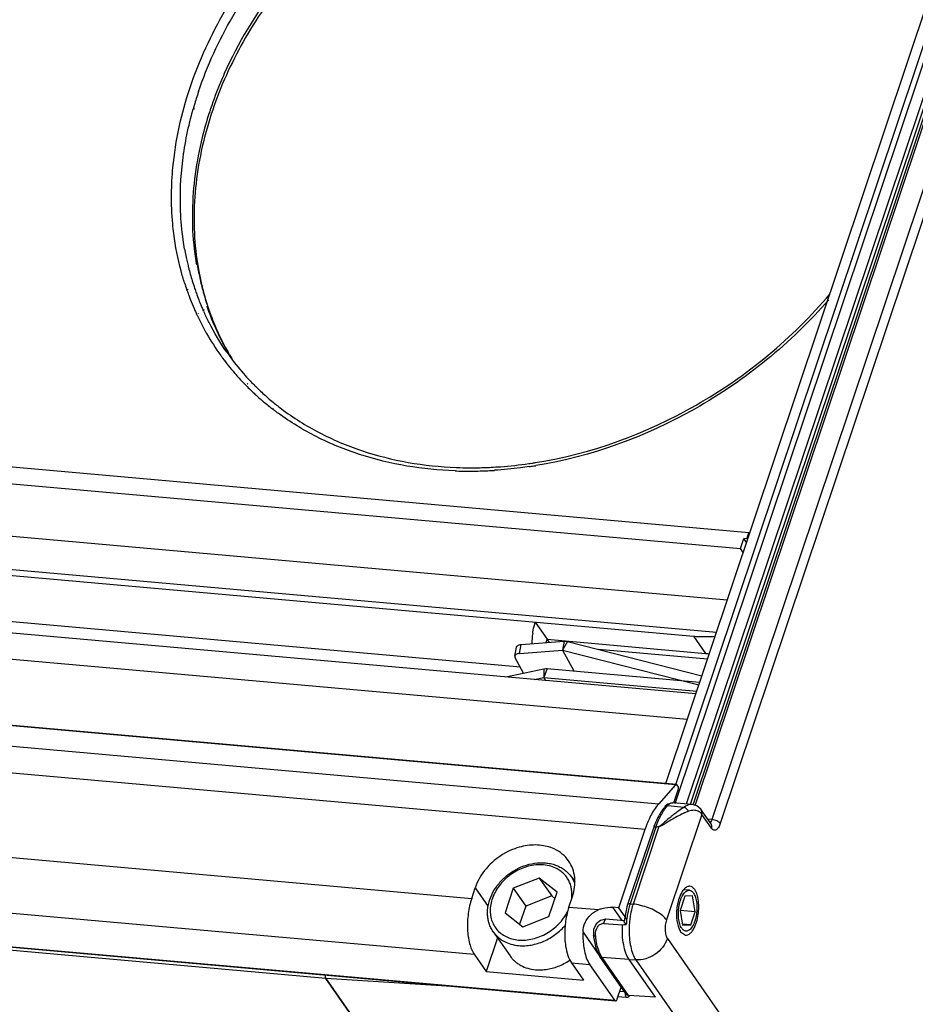
# Model space of a CAD drawing. Units: inches. Extents: x 0 to 160, y 0 to 100.
# Drawn here: x 132 to 134, y 38 to 41 of the extents above; entities that cross this region are included whole.
import ezdxf

# ---------------------------------------------------------------- set-up
doc = ezdxf.new("R2010")
doc.units = ezdxf.units.IN
doc.header["$MEASUREMENT"] = 0
doc.layers.add('02___PRT_ALL_AXES', color=7, linetype='Continuous')

msp = doc.modelspace()

# ---------------------------------------------------------------- linework, layer by layer
at = {"linetype": 'Continuous'}
for p, q in [((133.6285, 38.7979), (135.0628, 43.0775)), ((133.6343, 38.7959), (135.07, 43.0797)), ((135.1305, 43.0748), (133.683, 38.7557)), ((135.1546, 43.0633), (133.7071, 38.7443)), ((133.5768, 38.8022), (134.9975, 43.0411)), ((133.5784, 38.8568), (134.983, 43.0477)), ((133.5495, 38.8596), (134.9424, 43.0155)), ((133.6099, 38.8006), (135.0209, 43.0107)), ((133.6209, 38.8004), (135.0305, 43.0062)), ((133.7896, 39.5827), (117.2289, 41.0565)), ((117.2135, 41.0104), (133.7654, 39.5374)), ((117.2164, 40.8588), (133.7271, 39.3895)), ((132.1863, 40.8046), (132.1869, 40.8067)), ((132.1905, 40.8044), (132.191, 40.8066)), ((132.2335, 40.7964), (132.2328, 40.7944)), ((132.2341, 40.7964), (132.2336, 40.7943)), ((117.2815, 40.7568), (133.6958, 39.2961)), ((117.6213, 40.7092), (133.6293, 39.2846)), ((133.6361, 39.118), (117.1604, 40.5842)), ((133.1302, 39.1953), (118.0834, 40.5343)), ((133.6113, 39.0439), (117.0622, 40.5167)), ((133.5778, 38.8554), (116.5703, 40.3689)), ((133.5806, 38.8568), (116.5732, 40.3704)), ((132.1984, 40.3551), (132.1949, 40.3603)), ((116.5078, 40.316), (133.5293, 38.8013)), ((132.1684, 40.2823), (132.1678, 40.2842)), ((132.1712, 40.2836), (132.1707, 40.2856)), ((132.2118, 40.2942), (132.212, 40.2932)), ((132.2138, 40.295), (132.2141, 40.294)), ((116.4688, 40.2431), (133.4902, 38.7283)), ((132.2015, 40.2139), (132.2005, 40.2157)), ((132.2164, 40.2219), (132.2154, 40.2242)), ((132.2193, 40.2235), (132.2181, 40.2256)), ((132.2292, 40.2316), (132.2259, 40.2363)), ((132.1972, 40.2116), (132.1963, 40.2135)), ((132.2852, 40.1069), (132.2861, 40.1053)), ((132.286, 40.1073), (132.2867, 40.1057)), ((132.339, 40.0076), (132.3374, 40.0092)), ((132.3438, 40.0118), (132.3423, 40.0134)), ((132.4168, 39.9388), (132.4149, 39.9403)), ((132.4179, 39.9399), (132.4158, 39.9412)), ((116.5703, 39.7322), (133.4024, 38.2343)), ((116.5727, 39.7306), (133.4048, 38.2327)), ((133.7654, 39.5374), (133.775, 39.566)), ((133.7825, 39.5547), (133.775, 39.566)), ((133.7838, 39.5652), (133.775, 39.566)), ((133.7838, 39.5652), (133.7896, 39.5827)), ((133.7729, 39.526), (133.7654, 39.5374)), ((133.1734, 39.3252), (133.208, 39.2755)), ((133.6293, 39.2846), (133.6639, 39.235)), ((133.1146, 39.2269), (133.119, 39.2526)), ((133.1279, 39.2349), (133.1323, 39.2605)), ((133.1323, 39.2605), (133.2565, 39.2698)), ((133.2048, 39.266), (133.208, 39.2755)), ((133.2142, 39.2667), (133.208, 39.2755)), ((133.208, 39.2755), (133.6639, 39.235)), ((133.2565, 39.2698), (133.2521, 39.2441)), ((133.2663, 39.269), (133.2521, 39.2441)), ((133.2663, 39.269), (133.6537, 39.1703)), ((133.1397, 39.1779), (133.1155, 39.2222)), ((133.1279, 39.2349), (133.2521, 39.2441)), ((133.2521, 39.2441), (133.2847, 39.1842)), ((133.2521, 39.2441), (133.6448, 39.144)), ((133.6697, 39.2184), (133.3553, 39.2464)), ((133.0882, 39.1668), (133.1977, 39.1903)), ((133.1702, 39.1595), (133.1979, 39.1654)), ((133.1977, 39.1903), (133.1979, 39.1654)), ((133.2079, 39.191), (133.1979, 39.1654)), ((133.1979, 39.1654), (133.2028, 39.1566)), ((133.1979, 39.1654), (133.6389, 39.1262)), ((133.2079, 39.191), (133.6475, 39.1519)), ((133.5778, 38.8554), (133.5293, 38.8013)), ((133.585, 38.8522), (133.583, 38.8552)), ((133.5728, 38.8035), (133.5855, 38.8415)), ((133.5554, 38.7965), (133.6027, 38.7915)), ((133.6262, 38.7987), (133.5705, 38.8043)), ((133.5705, 38.8043), (133.5705, 38.8043)), ((133.639, 38.7951), (133.626, 38.7987)), ((133.6509, 38.7855), (133.639, 38.7951)), ((133.5483, 38.794), (133.5483, 38.794)), ((133.6539, 38.7705), (133.5518, 38.466)), ((133.6523, 38.7836), (133.651, 38.7854)), ((133.6681, 38.7609), (133.6523, 38.7836)), ((133.6819, 38.7303), (133.6539, 38.7705)), ((133.6805, 38.7431), (133.6681, 38.7609)), ((133.683, 38.7557), (133.6707, 38.7571)), ((133.414, 38.501), (133.4902, 38.7283)), ((133.5139, 38.7312), (133.4398, 38.5102)), ((133.5212, 38.7335), (133.4471, 38.5124)), ((133.5301, 38.7351), (133.4552, 38.5118)), ((133.5139, 38.7312), (133.5139, 38.7312)), ((131.3592, 38.6734), (132.9898, 38.5283)), ((133.1847, 38.5868), (133.1097, 38.5573)), ((133.1847, 38.5868), (133.2206, 38.5352)), ((133.236, 38.546), (133.1847, 38.5868)), ((132.9898, 38.5283), (133, 38.5587)), ((133, 38.5587), (133.0374, 38.5052)), ((133.1097, 38.5573), (133.0862, 38.4869)), ((133.1097, 38.5573), (133.1457, 38.5057)), ((133.2124, 38.4757), (133.236, 38.546)), ((131.3667, 38.5123), (132.9973, 38.3671)), ((133.2206, 38.5352), (133.1457, 38.5057)), ((133.2299, 38.5279), (133.2206, 38.5352)), ((133.2704, 38.5033), (133.2806, 38.5338)), ((133.4398, 38.5103), (133.4398, 38.5102)), ((133.4471, 38.5124), (133.4552, 38.5118)), ((133.6048, 38.5351), (133.5908, 38.4935)), ((133.6266, 38.5357), (133.6048, 38.5351)), ((133.6347, 38.4893), (133.6266, 38.5357)), ((133.0862, 38.4869), (133.1375, 38.4461)), ((133.1457, 38.5057), (133.1282, 38.4535)), ((133.2704, 38.5033), (133.3562, 38.4957)), ((133.3965, 38.5025), (133.4231, 38.4644)), ((133.414, 38.501), (133.3965, 38.5025)), ((133.4371, 38.468), (133.414, 38.501)), ((133.5908, 38.4935), (133.5982, 38.4511)), ((133.6347, 38.4893), (133.5908, 38.4932)), ((133.622, 38.4516), (133.6347, 38.4893)), ((133.1375, 38.4461), (133.2124, 38.4757)), ((133.3712, 38.4559), (133.3978, 38.4539)), ((133.4309, 38.4638), (133.3772, 38.468)), ((133.3978, 38.4539), (133.425, 38.4519)), ((133.622, 38.4516), (133.5977, 38.4538)), ((133.311, 38.4306), (133.3596, 38.3609)), ((133.5925, 38.432), (133.6063, 38.4224)), ((133.5982, 38.4511), (133.622, 38.4516)), ((133.0643, 38.4143), (133.0319, 38.3175)), ((133.3408, 38.4216), (133.3408, 38.4216)), ((133.5543, 38.4123), (133.9736, 37.811)), ((132.9973, 38.3671), (133.0319, 38.3175)), ((133.2778, 38.3422), (133.3124, 38.2926)), ((133.2778, 38.3422), (133.3304, 38.3375)), ((133.4359, 38.2519), (133.3598, 38.361)), ((133.4424, 38.2484), (133.3663, 38.3576)), ((133.405, 38.3549), (133.3663, 38.3576)), ((133.4437, 38.3521), (133.405, 38.3549)), ((133.5198, 38.2429), (133.4437, 38.3521)), ((133.4437, 38.3521), (133.4633, 38.3507)), ((133.4633, 38.3507), (133.8826, 37.7494)), ((133.0319, 38.3175), (133.3124, 38.2926)), ((133.4024, 38.2343), (133.3304, 38.3375)), ((132.9477, 38.2733), (132.5691, 38.2973)), ((132.5691, 38.2973), (132.9082, 37.8109)), ((133.41, 38.2385), (133.4213, 38.2723)), ((133.431, 38.2589), (133.4171, 38.2598)), ((133.4024, 38.2343), (133.4048, 38.2327)), ((133.4358, 38.2425), (133.4103, 38.2441)), ((133.4359, 38.2519), (133.4362, 38.2515)), ((133.5198, 38.2429), (133.4424, 38.2484))]:
    msp.add_line(p, q, dxfattribs=at)
for points in [[(133.5705, 38.8043), (133.5553, 38.8003), (133.5483, 38.794)], [(133.4398, 38.5102), (133.4377, 38.5034), (133.4297, 38.4628)], [(133.3611, 38.4648), (133.3489, 38.4546), (133.3417, 38.4385), (133.3408, 38.4216)], [(133.3772, 38.468), (133.3754, 38.4681), (133.3611, 38.4648)], [(133.3408, 38.4219), (133.3413, 38.4174), (133.3484, 38.3844), (133.3598, 38.3611)]]:
    msp.add_lwpolyline(points, dxfattribs=at)
for centre, radius, start, end in [((133.2182, 40.5145), 1.0719, 161.4672, 163.6911), ((133.2043, 40.5186), 1.0574, 163.695, 164.1882), ((133.264, 40.4612), 1.0837, 161.4709, 161.9793), ((133.0644, 40.4957), 0.8804, 179.0647, 179.3921), ((132.9447, 40.5388), 0.795, 189.9748, 190.6907), ((132.9412, 40.5381), 0.7913, 190.6908, 191.2372), ((132.9336, 40.5365), 0.7835, 191.2344, 193.4931), ((133.0003, 40.4846), 0.8112, 187.1571, 188.8126), ((132.9919, 40.4834), 0.8028, 188.8156, 189.2119), ((132.9262, 40.5348), 0.776, 193.4961, 193.9369), ((132.9175, 40.5326), 0.767, 193.9321, 196.9348), ((132.9789, 40.4834), 0.7909, 189.3367, 192.4371), ((132.9846, 40.4822), 0.7954, 189.21, 190.8844), ((132.9726, 40.4799), 0.7832, 190.8843, 193.7115), ((132.8908, 40.5342), 0.765, 197.5389, 199.0727), ((132.9058, 40.5291), 0.7548, 196.9386, 198.6467), ((132.9612, 40.4795), 0.7728, 192.4382, 195.587), ((132.8839, 40.5318), 0.7577, 199.221, 200.3411), ((132.8991, 40.5268), 0.7477, 198.6477, 199.785), ((132.8931, 40.5247), 0.7413, 199.7844, 201.3613), ((132.9566, 40.476), 0.7667, 193.7968, 197.361), ((132.9482, 40.476), 0.7594, 195.5906, 197.8248), ((132.8792, 40.5301), 0.7527, 200.3413, 201.2986), ((132.8748, 40.5283), 0.748, 201.298, 203.5376), ((132.8884, 40.5228), 0.7363, 201.3623, 202.5776), ((132.9462, 40.4729), 0.7558, 197.3712, 197.6909), ((132.9422, 40.474), 0.753, 197.8272, 198.3673), ((132.9443, 40.4723), 0.7538, 197.6908, 198.2156), ((132.8716, 40.527), 0.7445, 203.5388, 204.457), ((132.8704, 40.5264), 0.7431, 204.4571, 204.9027), ((132.8862, 40.522), 0.734, 202.5778, 203.4857), ((132.8849, 40.5214), 0.7325, 203.4859, 203.9368), ((132.8839, 40.5209), 0.7314, 204.1306, 204.4084), ((132.9338, 40.4773), 0.7479, 198.8061, 199.2403), ((132.9401, 40.4733), 0.7509, 198.3674, 198.785), ((132.9377, 40.47), 0.7468, 198.6264, 200.3674), ((132.8695, 40.526), 0.7421, 205.0631, 205.3355), ((132.8663, 40.5244), 0.7386, 205.333, 209.3223), ((132.863, 40.5226), 0.7348, 209.3259, 209.7616), ((132.8601, 40.5209), 0.7315, 209.7594, 215.6752), ((132.9107, 40.4674), 0.7227, 206.9302, 210.0724), ((132.8626, 40.5081), 0.7065, 214.8868, 216.5536), ((132.9083, 40.466), 0.7199, 210.0739, 211.6897), ((132.9133, 40.4591), 0.7201, 209.4313, 210.1573), ((132.8572, 40.5189), 0.7279, 215.6814, 216.4338), ((132.8599, 40.521), 0.7314, 216.4382, 220.7511), ((132.9125, 40.4587), 0.7192, 210.1573, 210.8385), ((132.9123, 40.4586), 0.719, 210.8385, 211.3366), ((132.8629, 40.5235), 0.7353, 220.7483, 221.0594), ((132.8633, 40.5239), 0.7358, 221.0594, 221.3096), ((132.8642, 40.5247), 0.7371, 221.3098, 222.2597), ((132.8663, 40.5266), 0.7398, 222.2602, 223.8793), ((132.8762, 40.5195), 0.7243, 223.6143, 225.0451), ((132.8678, 40.528), 0.7419, 223.8787, 224.1279), ((132.8682, 40.5284), 0.7425, 224.1279, 224.3699), ((132.8699, 40.5301), 0.7449, 224.5406, 225.9386), ((132.8713, 40.5316), 0.7469, 225.9381, 226.186), ((132.8725, 40.5328), 0.7486, 226.1863, 227.2805), ((132.8775, 40.5208), 0.7261, 225.0446, 225.3006), ((132.88, 40.5234), 0.7297, 225.3031, 228.3267), ((132.875, 40.5355), 0.7523, 227.2809, 228.8626), ((132.8766, 40.5374), 0.7548, 228.8619, 229.1417), ((132.8773, 40.5381), 0.7558, 229.1417, 229.5303), ((132.8782, 40.5392), 0.7572, 229.5303, 230.0821), ((132.8825, 40.5261), 0.7334, 228.3248, 228.7644), ((132.8838, 40.5277), 0.7355, 228.7649, 230.2318), ((132.8892, 40.5342), 0.7439, 230.2356, 232.9507), ((132.8801, 40.5415), 0.7601, 230.0827, 231.4842), ((132.8827, 40.5448), 0.7644, 231.4839, 232.2674), ((132.8858, 40.5488), 0.7695, 232.4441, 233.1667), ((132.8882, 40.552), 0.7735, 233.1667, 233.8536), ((132.9816, 40.88), 1.1195, 267.9619, 270.2214), ((132.9881, 40.8556), 1.0853, 267.7261, 268.2759), ((132.9885, 40.8704), 1.1002, 268.2788, 270.1304), ((132.9816, 40.8967), 1.1362, 270.217, 270.6964), ((132.9885, 40.8849), 1.1147, 270.1275, 270.5395), ((132.9814, 40.9097), 1.1492, 270.698, 271.9447), ((132.9884, 40.8966), 1.1264, 270.5406, 271.5707), ((132.9881, 40.9074), 1.1372, 271.5696, 271.8878), ((132.9808, 40.9279), 1.1674, 271.944, 272.9638), ((132.9877, 40.9179), 1.1477, 271.8889, 272.9037), ((132.9803, 40.9381), 1.1776, 272.9627, 273.2391), ((132.98, 40.9437), 1.1833, 273.2393, 273.6853), ((132.9798, 41.0036), 1.2338, 278.1522, 278.5415), ((132.9721, 41.0185), 1.2585, 278.395, 278.9863), ((132.979, 41.0092), 1.2394, 278.5415, 279.0388), ((132.9713, 41.0239), 1.264, 278.986, 279.2502), ((133.3807, 39.2602), 0.2174, 171.2857, 179.2106), ((133.6955, 39.5905), 0.3569, 264.9172, 266.3016), ((133.6546, 38.7121), 0.1302, 139.623, 142.2096), ((133.8734, 38.3868), 0.487, 128.475, 129.2353), ((133.8568, 38.4077), 0.4604, 127.6133, 128.4746), ((133.8383, 38.4318), 0.4299, 125.6908, 127.6234), ((133.8125, 38.4681), 0.3854, 122.9691, 125.7165), ((133.7354, 38.483), 0.3199, 112.0368, 113.7363), ((133.6295, 38.7428), 0.0394, 89.0217, 99.4352), ((133.6416, 38.7783), 0.0117, 24.9829, 37.5781), ((133.6154, 38.7436), 0.0469, 34.9155, 37.6686), ((133.7881, 38.6286), 0.3141, 159.3566, 161.4849), ((133.2073, 38.5399), 0.0865, 23.2434, 34.856), ((133.6518, 38.4497), 0.2061, 162.4598, 163.7882), ((133.7256, 38.4837), 0.1447, 167.9227, 169.0609), ((133.3699, 38.4386), 0.0174, 85.7207, 99.4768), ((133.7038, 38.4341), 0.2688, 174.0173, 175.9971), ((133.6973, 38.4348), 0.2623, 172.1285, 174.0204), ((133.7164, 38.4352), 0.2725, 174.2166, 178.7236), ((133.7119, 38.4357), 0.2679, 171.0582, 174.2368), ((133.6248, 38.4544), 0.0393, 210.3111, 214.8074), ((133.1761, 38.495), 0.1744, 301.8214, 304.1149)]:
    msp.add_arc(centre, radius, start, end, dxfattribs=at)
msp.add_ellipse((132.5725, 38.3074), major_axis=(0.001, 0.0118), ratio=0.447544, start_param=-4.653719, end_param=-3.631857, dxfattribs=at)
for points, knots in [([(132.1774, 40.8667), (132.2035, 40.9446), (132.2747, 41.0982), (132.4263, 41.3058), (132.6177, 41.4866), (132.8393, 41.6316), (133.0803, 41.7336), (133.3288, 41.7875), (133.5727, 41.7904), (133.7284, 41.7567), (133.8006, 41.7311)], [0, 0, 0, 0, 0.122065, 0.249233, 0.379631, 0.510867, 0.640434, 0.766074, 0.88615, 1, 1, 1, 1]), ([(132.2019, 40.8552), (132.2271, 40.9304), (132.2954, 41.0786), (132.3908, 41.2107), (132.4449, 41.2731)], [0, 0, 0, 0, 0.489888, 1, 1, 1, 1]), ([(132.4871, 41.2322), (132.4652, 41.2074), (132.3832, 41.1073), (132.3155, 40.9952), (132.2762, 40.9073)], [0, 0, 0, 0, 0.255517, 1, 1, 1, 1]), ([(132.4569, 41.1838), (132.4098, 41.1261), (132.3266, 41.0049), (132.2658, 40.8708), (132.2428, 40.8029)], [0, 0, 0, 0, 0.5094, 1, 1, 1, 1]), ([(132.2762, 40.9073), (132.2725, 40.8989), (132.258, 40.8655), (132.2451, 40.8314), (132.2365, 40.8055)], [0, 0, 0, 0, 0.252269, 1, 1, 1, 1]), ([(132.1241, 40.5601), (132.1243, 40.5854), (132.1297, 40.6893), (132.1524, 40.7921), (132.1774, 40.8667)], [0, 0, 0, 0, 0.243657, 1, 1, 1, 1]), ([(132.1501, 40.5104), (132.1482, 40.559), (132.1526, 40.6585), (132.1726, 40.756), (132.1863, 40.8046)], [0, 0, 0, 0, 0.491101, 1, 1, 1, 1]), ([(132.2328, 40.7944), (132.2252, 40.7708), (132.1987, 40.6782), (132.1853, 40.5817), (132.1841, 40.5101)], [0, 0, 0, 0, 0.256741, 1, 1, 1, 1]), ([(132.2428, 40.8029), (132.2309, 40.768), (132.211, 40.698), (132.1928, 40.5917), (132.1868, 40.4866), (132.1911, 40.4175), (132.1954, 40.3836)], [0, 0, 0, 0, 0.259498, 0.512486, 0.759152, 1, 1, 1, 1]), ([(132.1306, 40.4456), (132.1294, 40.455), (132.1253, 40.493), (132.1238, 40.5313), (132.1241, 40.5601)], [0, 0, 0, 0, 0.247745, 1, 1, 1, 1]), ([(132.1618, 40.4011), (132.1602, 40.41), (132.1545, 40.4462), (132.1512, 40.4828), (132.1501, 40.5104)], [0, 0, 0, 0, 0.247932, 1, 1, 1, 1]), ([(132.1841, 40.5051), (132.1839, 40.4928), (132.1844, 40.4444), (132.189, 40.396), (132.1949, 40.3603)], [0, 0, 0, 0, 0.253219, 1, 1, 1, 1]), ([(132.1614, 40.3036), (132.1578, 40.3151), (132.1442, 40.3616), (132.1351, 40.4094), (132.1306, 40.4456)], [0, 0, 0, 0, 0.247795, 1, 1, 1, 1]), ([(133.1737, 39.7851), (133.3358, 39.8109), (133.6546, 39.9279), (133.9155, 40.144), (134.0235, 40.2717)], [0, 0, 0, 0, 0.495295, 1, 1, 1, 1]), ([(134.0196, 40.2549), (133.9109, 40.1297), (133.6508, 39.918), (133.3351, 39.8025), (133.1745, 39.7764)], [0, 0, 0, 0, 0.504707, 1, 1, 1, 1]), ([(132.2831, 40.104), (132.2642, 40.131), (132.2415, 40.169), (132.2224, 40.2086), (132.2179, 40.2187)], [0, 0, 0, 0, 0.749178, 1, 1, 1, 1]), ([(132.2277, 40.2309), (132.2304, 40.2231), (132.2418, 40.1922), (132.2552, 40.1621), (132.2664, 40.1401)], [0, 0, 0, 0, 0.251017, 1, 1, 1, 1]), ([(132.2375, 40.2101), (132.2408, 40.2012), (132.2547, 40.1659), (132.2713, 40.1317), (132.2852, 40.1069)], [0, 0, 0, 0, 0.251123, 1, 1, 1, 1]), ([(132.2951, 40.0873), (132.3082, 40.0696), (132.3268, 40.0468), (132.3467, 40.0252), (132.3518, 40.0199)], [0, 0, 0, 0, 0.749304, 1, 1, 1, 1]), ([(132.441, 39.9405), (132.4752, 39.9146), (132.5493, 39.8681), (132.7153, 39.7981), (132.8525, 39.7748), (132.945, 39.7711)], [0, 0, 0, 0, 0.238749, 0.484423, 1, 1, 1, 1]), ([(132.9418, 39.7612), (132.8487, 39.7645), (132.7104, 39.7871), (132.5424, 39.8559), (132.467, 39.9019), (132.432, 39.9274)], [0, 0, 0, 0, 0.514657, 0.760614, 1, 1, 1, 1]), ([(133.0459, 39.7717), (133.0549, 39.7722), (133.0913, 39.7744), (133.1276, 39.7784), (133.1548, 39.7823)], [0, 0, 0, 0, 0.248005, 1, 1, 1, 1]), ([(133.1559, 39.7735), (133.1475, 39.7723), (133.1144, 39.7677), (133.0811, 39.7645), (133.0561, 39.7629)], [0, 0, 0, 0, 0.251744, 1, 1, 1, 1]), ([(133.1658, 39.2931), (133.1662, 39.2959), (133.1681, 39.3067), (133.1709, 39.3174), (133.1734, 39.3252)], [0, 0, 0, 0, 0.25832, 1, 1, 1, 1]), ([(133.6293, 39.2846), (133.6345, 39.2841), (133.6555, 39.2827), (133.6766, 39.2831), (133.6924, 39.2844)], [0, 0, 0, 0, 0.245981, 1, 1, 1, 1]), ([(133.119, 39.2526), (133.1191, 39.2531), (133.1195, 39.2541), (133.1207, 39.2561), (133.1233, 39.2583), (133.1274, 39.2599), (133.1306, 39.2604), (133.1323, 39.2605)], [0, 0, 0, 0, 0.09704, 0.198248, 0.424398, 0.692628, 1, 1, 1, 1]), ([(133.2565, 39.2698), (133.2573, 39.2699), (133.2606, 39.27), (133.264, 39.2696), (133.2663, 39.269)], [0, 0, 0, 0, 0.258715, 1, 1, 1, 1]), ([(133.1146, 39.2269), (133.1145, 39.2261), (133.1145, 39.2245), (133.1151, 39.2229), (133.1155, 39.2222)], [0, 0, 0, 0, 0.479656, 1, 1, 1, 1]), ([(133.1279, 39.2349), (133.1262, 39.2347), (133.123, 39.2342), (133.1189, 39.2326), (133.1163, 39.2305), (133.115, 39.2285), (133.1147, 39.2274), (133.1146, 39.2269)], [0, 0, 0, 0, 0.307372, 0.575602, 0.801752, 0.90296, 1, 1, 1, 1]), ([(133.1977, 39.1903), (133.1985, 39.1905), (133.2019, 39.1911), (133.2053, 39.1912), (133.2079, 39.191)], [0, 0, 0, 0, 0.257503, 1, 1, 1, 1]), ([(133.5806, 38.8568), (133.5804, 38.8569), (133.5793, 38.8568), (133.5783, 38.856), (133.5778, 38.8554)], [0, 0, 0, 0, 0.22006, 1, 1, 1, 1]), ([(133.583, 38.8552), (133.5828, 38.8555), (133.5822, 38.8562), (133.5813, 38.8568), (133.5806, 38.8568)], [0, 0, 0, 0, 0.289606, 1, 1, 1, 1]), ([(133.5855, 38.8415), (133.5862, 38.8434), (133.5866, 38.8471), (133.586, 38.8509), (133.585, 38.8522)], [0, 0, 0, 0, 0.547518, 1, 1, 1, 1]), ([(133.5293, 38.8013), (133.5267, 38.7983), (133.5157, 38.7847), (133.5071, 38.7693), (133.5015, 38.757)], [0, 0, 0, 0, 0.225625, 1, 1, 1, 1]), ([(133.5483, 38.794), (133.5487, 38.7945), (133.5506, 38.7962), (133.5534, 38.7967), (133.5554, 38.7965)], [0, 0, 0, 0, 0.237913, 1, 1, 1, 1]), ([(133.5554, 38.7965), (133.5561, 38.7973), (133.5588, 38.8002), (133.5622, 38.8026), (133.5649, 38.8036)], [0, 0, 0, 0, 0.281042, 1, 1, 1, 1]), ([(133.626, 38.7987), (133.6241, 38.7989), (133.6159, 38.7987), (133.6079, 38.7952), (133.6027, 38.7915)], [0, 0, 0, 0, 0.23101, 1, 1, 1, 1]), ([(133.5483, 38.794), (133.541, 38.7855), (133.5279, 38.7652), (133.5183, 38.7432), (133.5139, 38.7312)], [0, 0, 0, 0, 0.466886, 1, 1, 1, 1]), ([(133.5311, 38.7578), (133.532, 38.7596), (133.5355, 38.7668), (133.5394, 38.7738), (133.5425, 38.7788)], [0, 0, 0, 0, 0.259492, 1, 1, 1, 1]), ([(133.5425, 38.7788), (133.5432, 38.7799), (133.5461, 38.7844), (133.5492, 38.7888), (133.5517, 38.7919)], [0, 0, 0, 0, 0.258273, 1, 1, 1, 1]), ([(133.6066, 38.7758), (133.6029, 38.7742), (133.5874, 38.767), (133.5724, 38.7588), (133.5613, 38.7521)], [0, 0, 0, 0, 0.239589, 1, 1, 1, 1]), ([(133.6072, 38.7889), (133.6069, 38.7892), (133.6055, 38.7902), (133.6039, 38.791), (133.6027, 38.7915)], [0, 0, 0, 0, 0.26752, 1, 1, 1, 1]), ([(133.6154, 38.7795), (133.6148, 38.7805), (133.6126, 38.7839), (133.6097, 38.787), (133.6072, 38.7889)], [0, 0, 0, 0, 0.261053, 1, 1, 1, 1]), ([(133.6525, 38.7723), (133.6516, 38.7735), (133.6473, 38.7781), (133.6411, 38.7807), (133.6364, 38.7815)], [0, 0, 0, 0, 0.239202, 1, 1, 1, 1]), ([(133.6525, 38.7723), (133.6529, 38.7732), (133.6538, 38.7768), (133.6534, 38.7808), (133.6523, 38.7832)], [0, 0, 0, 0, 0.267318, 1, 1, 1, 1]), ([(133.6539, 38.7705), (133.6546, 38.7727), (133.6552, 38.7772), (133.6537, 38.7816), (133.6525, 38.7833)], [0, 0, 0, 0, 0.5193, 1, 1, 1, 1]), ([(133.5015, 38.757), (133.5009, 38.7556), (133.4982, 38.7498), (133.4958, 38.7438), (133.4941, 38.7393)], [0, 0, 0, 0, 0.2445, 1, 1, 1, 1]), ([(133.521, 38.7335), (133.5217, 38.7356), (133.5248, 38.7438), (133.5283, 38.7519), (133.5311, 38.7578)], [0, 0, 0, 0, 0.257264, 1, 1, 1, 1]), ([(133.5481, 38.7439), (133.5452, 38.7421), (133.5408, 38.7394), (133.5349, 38.736), (133.5316, 38.7347), (133.5299, 38.7347)], [0, 0, 0, 0, 0.501444, 0.753459, 1, 1, 1, 1]), ([(133.542, 38.7441), (133.5402, 38.7425), (133.5374, 38.7402), (133.5336, 38.7373), (133.5314, 38.736), (133.5302, 38.7358)], [0, 0, 0, 0, 0.497495, 0.748441, 1, 1, 1, 1]), ([(133.5654, 38.7641), (133.5634, 38.7625), (133.5555, 38.7559), (133.5479, 38.7491), (133.542, 38.7441)], [0, 0, 0, 0, 0.245901, 1, 1, 1, 1]), ([(133.683, 38.7557), (133.6826, 38.7548), (133.6815, 38.7516), (133.6796, 38.7485), (133.6777, 38.7471)], [0, 0, 0, 0, 0.297198, 1, 1, 1, 1]), ([(133.6819, 38.7303), (133.6826, 38.7324), (133.6833, 38.737), (133.6817, 38.7413), (133.6805, 38.7431)], [0, 0, 0, 0, 0.5193, 1, 1, 1, 1]), ([(133.7071, 38.7443), (133.7058, 38.7403), (133.7034, 38.7347), (133.6988, 38.7289), (133.6953, 38.7261), (133.6916, 38.7247), (133.6864, 38.7251), (133.6834, 38.7281), (133.6819, 38.7303)], [0, 0, 0, 0, 0.339453, 0.478008, 0.594729, 0.694205, 0.786853, 1, 1, 1, 1]), ([(133.7071, 38.7443), (133.706, 38.7458), (133.7029, 38.7486), (133.695, 38.7531), (133.6879, 38.7552), (133.683, 38.7557)], [0, 0, 0, 0, 0.202149, 0.456011, 1, 1, 1, 1]), ([(133.5212, 38.7335), (133.5203, 38.7336), (133.5178, 38.7337), (133.5145, 38.7329), (133.5139, 38.7312)], [0, 0, 0, 0, 0.337351, 1, 1, 1, 1]), ([(133.5301, 38.7351), (133.5286, 38.7349), (133.5256, 38.7346), (133.5226, 38.7339), (133.5212, 38.7335)], [0, 0, 0, 0, 0.496511, 1, 1, 1, 1]), ([(133.2279, 38.6707), (133.2147, 38.6768), (133.1847, 38.6842), (133.1541, 38.6819), (133.1388, 38.6786)], [0, 0, 0, 0, 0.481269, 1, 1, 1, 1]), ([(133.1388, 38.6786), (133.1305, 38.6769), (133.0972, 38.6673), (133.0668, 38.6485), (133.0477, 38.6307)], [0, 0, 0, 0, 0.24621, 1, 1, 1, 1]), ([(133.2695, 38.6363), (133.2644, 38.6437), (133.2519, 38.6572), (133.2362, 38.6668), (133.2279, 38.6707)], [0, 0, 0, 0, 0.493426, 1, 1, 1, 1]), ([(133.0477, 38.6307), (133.0422, 38.6256), (133.0221, 38.6048), (133.0069, 38.5791), (133, 38.5587)], [0, 0, 0, 0, 0.259001, 1, 1, 1, 1]), ([(133.1399, 38.6217), (133.1501, 38.6255), (133.1708, 38.6308), (133.1922, 38.6315), (133.2026, 38.6306)], [0, 0, 0, 0, 0.509858, 1, 1, 1, 1]), ([(133.1974, 38.6248), (133.19, 38.6255), (133.1749, 38.6254), (133.1601, 38.6226), (133.1527, 38.6207)], [0, 0, 0, 0, 0.490194, 1, 1, 1, 1]), ([(133.2368, 38.6132), (133.2309, 38.6164), (133.218, 38.6217), (133.2044, 38.6242), (133.1974, 38.6248)], [0, 0, 0, 0, 0.488855, 1, 1, 1, 1]), ([(133.2026, 38.6306), (133.2075, 38.6302), (133.2173, 38.6287), (133.2314, 38.6247), (133.2446, 38.619), (133.2527, 38.614), (133.2565, 38.6113)], [0, 0, 0, 0, 0.258014, 0.510288, 0.757298, 1, 1, 1, 1]), ([(133.2806, 38.5338), (133.2864, 38.5512), (133.2903, 38.5791), (133.2823, 38.614), (133.2743, 38.6294), (133.2695, 38.6363)], [0, 0, 0, 0, 0.51783, 0.761796, 1, 1, 1, 1]), ([(133.0522, 38.4317), (133.0496, 38.4354), (133.0451, 38.4431), (133.04, 38.4556), (133.0367, 38.4688), (133.0352, 38.4826), (133.0356, 38.4967), (133.0386, 38.5159), (133.0469, 38.5398), (133.0631, 38.5662), (133.0847, 38.5896), (133.1105, 38.6087), (133.1299, 38.6181), (133.1399, 38.6217)], [0, 0, 0, 0, 0.055846, 0.112018, 0.168821, 0.226528, 0.285359, 0.34547, 0.469579, 0.598806, 0.731767, 0.866318, 1, 1, 1, 1]), ([(133.1527, 38.6207), (133.1459, 38.6188), (133.1323, 38.6142), (133.1132, 38.6044), (133.0954, 38.592), (133.0745, 38.5727), (133.058, 38.5498), (133.0477, 38.5248), (133.0435, 38.5059), (133.0427, 38.4874), (133.0454, 38.4697), (133.0517, 38.4533), (133.0612, 38.4388), (133.0738, 38.4267), (133.0889, 38.4172), (133.1061, 38.4108), (133.1184, 38.4087), (133.1248, 38.4081)], [0, 0, 0, 0, 0.068506, 0.138152, 0.208194, 0.277849, 0.412755, 0.477236, 0.539203, 0.598688, 0.656037, 0.711899, 0.767154, 0.822785, 0.87971, 0.938639, 1, 1, 1, 1]), ([(133.2779, 38.5253), (133.2785, 38.5298), (133.2793, 38.5388), (133.2786, 38.5521), (133.276, 38.5649), (133.2715, 38.5769), (133.2652, 38.588), (133.2572, 38.5979), (133.2477, 38.6064), (133.2405, 38.6111), (133.2368, 38.6132)], [0, 0, 0, 0, 0.132171, 0.260606, 0.3859, 0.508903, 0.630662, 0.752336, 0.875092, 1, 1, 1, 1]), ([(133.2565, 38.6113), (133.2608, 38.6083), (133.2687, 38.6015), (133.2753, 38.5936), (133.2783, 38.5893)], [0, 0, 0, 0, 0.501932, 1, 1, 1, 1]), ([(133.5925, 38.5395), (133.5916, 38.5376), (133.5881, 38.5294), (133.5856, 38.5207), (133.5841, 38.514)], [0, 0, 0, 0, 0.233858, 1, 1, 1, 1]), ([(133.5958, 38.4419), (133.5946, 38.4437), (133.5924, 38.4477), (133.5898, 38.4546), (133.5878, 38.4625), (133.5865, 38.4711), (133.5859, 38.4804), (133.586, 38.49), (133.5869, 38.4997), (133.5884, 38.5092), (133.5906, 38.5182), (133.5934, 38.5266), (133.5967, 38.534), (133.6005, 38.5404), (133.604, 38.5447), (133.607, 38.5475), (133.6098, 38.5496), (133.6128, 38.551), (133.6159, 38.5516), (133.6174, 38.5516), (133.6181, 38.5515)], [0, 0, 0, 0, 0.051853, 0.110815, 0.176296, 0.247264, 0.322363, 0.400033, 0.478598, 0.556337, 0.63157, 0.70273, 0.768453, 0.827686, 0.879828, 0.903261, 0.925025, 0.96421, 0.982341, 1, 1, 1, 1]), ([(133.6018, 38.5542), (133.6009, 38.5532), (133.5973, 38.5487), (133.5944, 38.5436), (133.5925, 38.5395)], [0, 0, 0, 0, 0.227287, 1, 1, 1, 1]), ([(133.606, 38.5583), (133.6049, 38.5574), (133.6035, 38.556), (133.6022, 38.5546), (133.6018, 38.5542)], [0, 0, 0, 0, 0.738608, 1, 1, 1, 1]), ([(133.6188, 38.5631), (133.6178, 38.5631), (133.6131, 38.5629), (133.6087, 38.5605), (133.606, 38.5583)], [0, 0, 0, 0, 0.230639, 1, 1, 1, 1]), ([(133.6299, 38.5435), (133.6311, 38.5417), (133.6333, 38.5377), (133.6359, 38.5308), (133.6379, 38.5229), (133.6392, 38.5143), (133.6398, 38.505), (133.6396, 38.4954), (133.6388, 38.4857), (133.6373, 38.4762), (133.6351, 38.4672), (133.6323, 38.4588), (133.629, 38.4514), (133.6252, 38.445), (133.6217, 38.4407), (133.6187, 38.4379), (133.6159, 38.4358), (133.6129, 38.4344), (133.6098, 38.4338), (133.6083, 38.4338), (133.6076, 38.4339)], [0, 0, 0, 0, 0.051853, 0.110815, 0.176296, 0.247264, 0.322363, 0.400033, 0.478598, 0.556337, 0.63157, 0.70273, 0.768453, 0.827686, 0.879828, 0.903261, 0.925025, 0.96421, 0.982341, 1, 1, 1, 1]), ([(133.6181, 38.5515), (133.6192, 38.5514), (133.6214, 38.5509), (133.6245, 38.5492), (133.6274, 38.5467), (133.6291, 38.5446), (133.6299, 38.5435)], [0, 0, 0, 0, 0.221897, 0.456374, 0.713658, 1, 1, 1, 1]), ([(133.6332, 38.5534), (133.6314, 38.5561), (133.6273, 38.5606), (133.6215, 38.5629), (133.6188, 38.5631)], [0, 0, 0, 0, 0.543473, 1, 1, 1, 1]), ([(133.642, 38.5317), (133.6415, 38.5338), (133.6395, 38.5414), (133.6364, 38.5488), (133.6332, 38.5534)], [0, 0, 0, 0, 0.281081, 1, 1, 1, 1]), ([(132.9898, 38.5283), (132.9851, 38.5142), (132.9786, 38.4845), (132.9766, 38.4403), (132.9818, 38.4002), (132.991, 38.3762), (132.9973, 38.3671)], [0, 0, 0, 0, 0.268985, 0.546338, 0.798804, 1, 1, 1, 1]), ([(133.4471, 38.5124), (133.4462, 38.5125), (133.4438, 38.5126), (133.4404, 38.5119), (133.4398, 38.5103)], [0, 0, 0, 0, 0.340351, 1, 1, 1, 1]), ([(133.4471, 38.5124), (133.4465, 38.5108), (133.4444, 38.5042), (133.4426, 38.4975), (133.4415, 38.4924)], [0, 0, 0, 0, 0.243897, 1, 1, 1, 1]), ([(133.4839, 38.5062), (133.4815, 38.5069), (133.4721, 38.5094), (133.4624, 38.5111), (133.4552, 38.5118)], [0, 0, 0, 0, 0.258894, 1, 1, 1, 1]), ([(133.5836, 38.5112), (133.5811, 38.4985), (133.5795, 38.4744), (133.5836, 38.4502), (133.5881, 38.44)], [0, 0, 0, 0, 0.537154, 1, 1, 1, 1]), ([(133.6326, 38.4446), (133.639, 38.4577), (133.6459, 38.487), (133.6454, 38.5171), (133.642, 38.5317)], [0, 0, 0, 0, 0.49412, 1, 1, 1, 1]), ([(133.1248, 38.4081), (133.1315, 38.4075), (133.1454, 38.4075), (133.1662, 38.4109), (133.1868, 38.4175), (133.2066, 38.4272), (133.2251, 38.4396), (133.2415, 38.4544), (133.2555, 38.4711), (133.263, 38.4834), (133.2662, 38.4897)], [0, 0, 0, 0, 0.11768, 0.239762, 0.365409, 0.493407, 0.622335, 0.750683, 0.876994, 1, 1, 1, 1]), ([(133.2704, 38.5033), (133.2689, 38.4989), (133.2634, 38.4804), (133.2603, 38.4612), (133.2591, 38.4465)], [0, 0, 0, 0, 0.239179, 1, 1, 1, 1]), ([(133.3173, 38.4586), (133.321, 38.4669), (133.332, 38.4822), (133.3478, 38.4921), (133.3562, 38.4957)], [0, 0, 0, 0, 0.501156, 1, 1, 1, 1]), ([(133.3562, 38.4957), (133.3594, 38.4971), (133.3723, 38.5017), (133.3864, 38.5034), (133.3965, 38.5025)], [0, 0, 0, 0, 0.259535, 1, 1, 1, 1]), ([(133.4415, 38.4924), (133.4411, 38.4906), (133.4395, 38.4834), (133.4383, 38.4762), (133.4375, 38.4707)], [0, 0, 0, 0, 0.246869, 1, 1, 1, 1]), ([(133.4538, 38.5072), (133.4531, 38.5048), (133.4505, 38.495), (133.4484, 38.485), (133.4472, 38.4774)], [0, 0, 0, 0, 0.242645, 1, 1, 1, 1]), ([(133.5518, 38.466), (133.5488, 38.4703), (133.5404, 38.4788), (133.5183, 38.494), (133.4982, 38.5022), (133.4839, 38.5062)], [0, 0, 0, 0, 0.1994, 0.442583, 1, 1, 1, 1]), ([(133.3515, 38.4433), (133.3531, 38.4464), (133.3573, 38.452), (133.3637, 38.4552), (133.367, 38.4557)], [0, 0, 0, 0, 0.506735, 1, 1, 1, 1]), ([(133.3772, 38.4679), (133.3755, 38.4681), (133.373, 38.4648), (133.3717, 38.4605), (133.3713, 38.4575), (133.3712, 38.4559)], [0, 0, 0, 0, 0.369515, 0.667899, 1, 1, 1, 1]), ([(133.4357, 38.4529), (133.4339, 38.4544), (133.4315, 38.4568), (133.4301, 38.4605), (133.4296, 38.4621), (133.4297, 38.4628)], [0, 0, 0, 0, 0.585219, 0.826734, 1, 1, 1, 1]), ([(133.5518, 38.466), (133.5486, 38.4565), (133.5468, 38.4415), (133.5491, 38.4233), (133.5522, 38.4153), (133.5543, 38.4123)], [0, 0, 0, 0, 0.545286, 0.798298, 1, 1, 1, 1]), ([(133.0522, 38.4317), (133.0541, 38.4289), (133.0584, 38.4235), (133.0658, 38.4162), (133.074, 38.4097), (133.0861, 38.4023), (133.1033, 38.3954), (133.118, 38.3927), (133.1255, 38.392)], [0, 0, 0, 0, 0.119293, 0.239223, 0.360397, 0.48336, 0.736008, 1, 1, 1, 1]), ([(133.1255, 38.392), (133.1314, 38.3915), (133.1436, 38.3913), (133.1619, 38.3934), (133.1803, 38.3979), (133.2046, 38.4069), (133.2328, 38.4235), (133.252, 38.4415), (133.2604, 38.4514)], [0, 0, 0, 0, 0.117102, 0.237865, 0.361806, 0.488241, 0.74469, 1, 1, 1, 1]), ([(133.2591, 38.4465), (133.2587, 38.4417), (133.2577, 38.423), (133.2586, 38.4042), (133.2608, 38.3905)], [0, 0, 0, 0, 0.258482, 1, 1, 1, 1]), ([(133.311, 38.4306), (133.3108, 38.4259), (133.3106, 38.4079), (133.3123, 38.3899), (133.315, 38.3769)], [0, 0, 0, 0, 0.261675, 1, 1, 1, 1]), ([(133.4437, 38.3521), (133.4399, 38.3578), (133.4335, 38.3716), (133.4251, 38.4049), (133.4238, 38.4327), (133.425, 38.4519)], [0, 0, 0, 0, 0.199269, 0.439341, 1, 1, 1, 1]), ([(133.444, 38.4412), (133.4436, 38.4238), (133.4453, 38.3985), (133.4538, 38.3684), (133.4598, 38.3559), (133.4633, 38.3507)], [0, 0, 0, 0, 0.559573, 0.798992, 1, 1, 1, 1]), ([(133.6076, 38.4339), (133.6065, 38.434), (133.6043, 38.4345), (133.6012, 38.4362), (133.5983, 38.4387), (133.5966, 38.4408), (133.5958, 38.4419)], [0, 0, 0, 0, 0.221897, 0.456374, 0.713658, 1, 1, 1, 1]), ([(133.6063, 38.4224), (133.6086, 38.4221), (133.6138, 38.4229), (133.6208, 38.4275), (133.6273, 38.435), (133.6309, 38.4411), (133.6326, 38.4446)], [0, 0, 0, 0, 0.19212, 0.413713, 0.682125, 1, 1, 1, 1]), ([(133.3475, 38.4185), (133.3459, 38.4186), (133.3435, 38.419), (133.3409, 38.4207), (133.3408, 38.4216)], [0, 0, 0, 0, 0.64173, 1, 1, 1, 1]), ([(133.35, 38.401), (133.3497, 38.4024), (133.3487, 38.4082), (133.3479, 38.4141), (133.3475, 38.4185)], [0, 0, 0, 0, 0.243951, 1, 1, 1, 1]), ([(133.3573, 38.3747), (133.3566, 38.3767), (133.3535, 38.3852), (133.3513, 38.3941), (133.35, 38.401)], [0, 0, 0, 0, 0.234204, 1, 1, 1, 1]), ([(133.5543, 38.4123), (133.5482, 38.394), (133.522, 38.362), (133.4825, 38.3495), (133.4633, 38.3507)], [0, 0, 0, 0, 0.501204, 1, 1, 1, 1]), ([(133.2608, 38.3905), (133.2623, 38.3812), (133.2661, 38.3644), (133.2734, 38.3485), (133.2778, 38.3422)], [0, 0, 0, 0, 0.547958, 1, 1, 1, 1]), ([(133.315, 38.3769), (133.3166, 38.3694), (133.3204, 38.3557), (133.3267, 38.3428), (133.3304, 38.3375)], [0, 0, 0, 0, 0.542929, 1, 1, 1, 1]), ([(133.3663, 38.3576), (133.3654, 38.3589), (133.3619, 38.3643), (133.3592, 38.3701), (133.3573, 38.3747)], [0, 0, 0, 0, 0.232161, 1, 1, 1, 1]), ([(133.1006, 38.3622), (133.1026, 38.3594), (133.1069, 38.354), (133.1142, 38.3467), (133.1224, 38.3403), (133.1346, 38.3328), (133.1517, 38.3259), (133.1664, 38.3232), (133.1739, 38.3225)], [0, 0, 0, 0, 0.119293, 0.239223, 0.360397, 0.48336, 0.736008, 1, 1, 1, 1]), ([(133.1999, 38.3228), (133.2117, 38.3241), (133.2356, 38.3296), (133.2576, 38.3403), (133.268, 38.3467)], [0, 0, 0, 0, 0.491668, 1, 1, 1, 1]), ([(133.3598, 38.361), (133.3608, 38.3596), (133.3632, 38.3581), (133.3656, 38.3577), (133.3663, 38.3576)], [0, 0, 0, 0, 0.733279, 1, 1, 1, 1]), ([(133.1739, 38.3225), (133.1761, 38.3224), (133.1847, 38.3218), (133.1934, 38.3221), (133.1999, 38.3228)], [0, 0, 0, 0, 0.245701, 1, 1, 1, 1]), ([(133.4048, 38.2327), (133.4053, 38.2326), (133.4068, 38.233), (133.4086, 38.2352), (133.4096, 38.2372), (133.41, 38.2385)], [0, 0, 0, 0, 0.178684, 0.527864, 1, 1, 1, 1]), ([(133.4358, 38.2425), (133.4349, 38.2438), (133.4339, 38.2473), (133.4337, 38.2508), (133.4338, 38.2528)], [0, 0, 0, 0, 0.439872, 1, 1, 1, 1]), ([(133.4423, 38.2478), (133.4427, 38.2471), (133.4434, 38.2457), (133.4421, 38.2433), (133.4392, 38.2425), (133.4371, 38.2424), (133.4358, 38.2425)], [0, 0, 0, 0, 0.216551, 0.402306, 0.655492, 1, 1, 1, 1]), ([(133.4362, 38.2515), (133.4372, 38.2502), (133.4395, 38.2488), (133.4418, 38.2485), (133.4424, 38.2484)], [0, 0, 0, 0, 0.734022, 1, 1, 1, 1])]:
    msp.add_open_spline(points, degree=3, knots=knots, dxfattribs=at)
for points in [[(133.5649, 38.8036), (133.5666, 38.8042), (133.5686, 38.8045), (133.5705, 38.8043)], [(133.623, 38.7817), (133.6204, 38.7812), (133.6178, 38.7805), (133.6154, 38.7795)], [(133.6364, 38.7815), (133.6343, 38.7819), (133.6322, 38.7821), (133.6301, 38.7822)], [(133.5613, 38.7521), (133.5569, 38.7494), (133.5525, 38.7466), (133.5481, 38.7439)], [(133.311, 38.4306), (133.3114, 38.4401), (133.3134, 38.4499), (133.3173, 38.4586)], [(133.3475, 38.4185), (133.3468, 38.4254), (133.3473, 38.4328), (133.3497, 38.4393)], [(133.3497, 38.4393), (133.3502, 38.4407), (133.3508, 38.442), (133.3515, 38.4433)], [(133.425, 38.4519), (133.4271, 38.4526), (133.4295, 38.4528), (133.4317, 38.4528)], [(133.4317, 38.4528), (133.433, 38.4528), (133.4343, 38.4529), (133.4357, 38.4529)], [(133.5881, 38.44), (133.5889, 38.4381), (133.5898, 38.4363), (133.5908, 38.4346)], [(133.4349, 38.2589), (133.4345, 38.2573), (133.4344, 38.2556), (133.4349, 38.2541)], [(133.4349, 38.2541), (133.4351, 38.2533), (133.4354, 38.2525), (133.4359, 38.2519)]]:
    msp.add_open_spline(points, degree=3, dxfattribs=at)
at = {"layer": '02___PRT_ALL_AXES', "linetype": 'Continuous'}
for p, q in [((132.5691, 38.2973), (117.4202, 39.6454)), ((133.2783, 38.5893), (133.287, 38.5767)), ((133.6181, 38.5515), (133.6021, 38.5529)), ((133.0522, 38.4317), (133.1006, 38.3622)), ((132.8667, 37.8705), (132.5691, 38.2973))]:
    msp.add_line(p, q, dxfattribs=at)
msp.add_open_spline([(132.5672, 38.3072), (132.5671, 38.3053), (132.5672, 38.3019), (132.5683, 38.2985), (132.5691, 38.2973)], degree=3, knots=[0, 0, 0, 0, 0.560341, 1, 1, 1, 1], dxfattribs=at)

doc.saveas('drawing.dxf')
